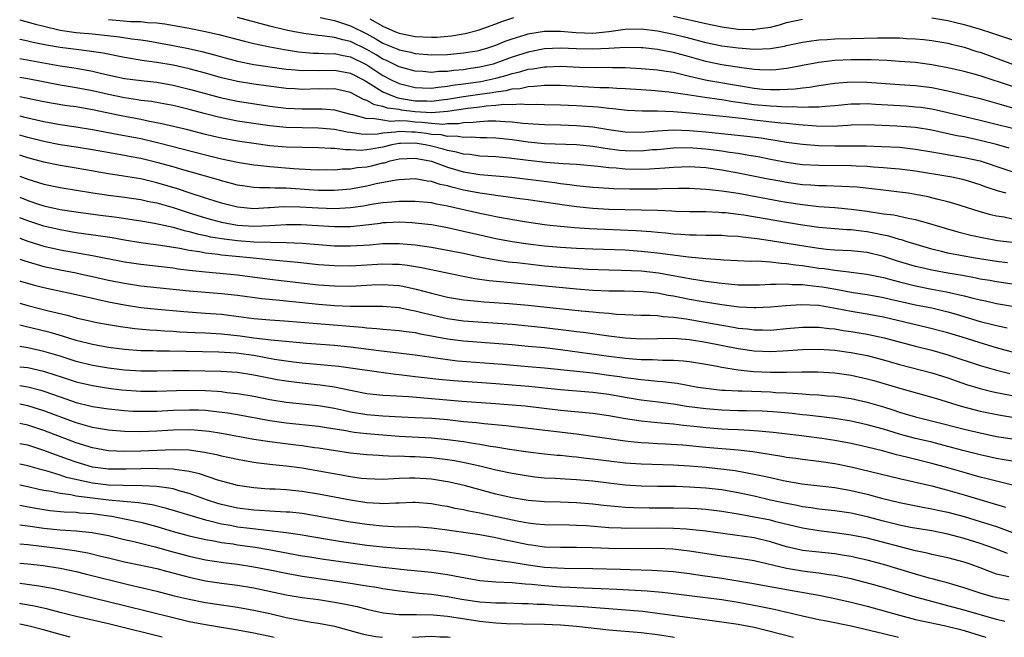
# Model space of a CAD drawing. Units: inches. Extents: x 2634000 to 2635446, y 1452000 to 1455000.
# Drawn here: x 2634000 to 2634122, y 1452000 to 1452076 of the extents above; entities that cross this region are included whole.
import ezdxf

# ---------------------------------------------------------------- set-up
doc = ezdxf.new("R2010")
doc.units = ezdxf.units.IN
doc.header["$MEASUREMENT"] = 0
doc.layers.add('LD26341452_2ft', color=217, linetype='Continuous')

msp = doc.modelspace()

# ---------------------------------------------------------------- linework, layer by layer
at = {"layer": 'LD26341452_2ft'}
for points, elevation in [([(2634000, 1452076.48), (2634001.96, 1452075.96), (2634003, 1452075.69), (2634005, 1452075.22), (2634007, 1452074.93), (2634009, 1452074.76), (2634012.36, 1452074.36), (2634013.88, 1452074.12), (2634015, 1452073.99), (2634015.88, 1452073.88), (2634017, 1452073.69), (2634019, 1452073.31), (2634020.92, 1452072.92), (2634022.55, 1452072.55), (2634024.13, 1452072.13), (2634025, 1452071.88), (2634027, 1452071.35), (2634029, 1452070.95), (2634033, 1452070.39), (2634033.66, 1452070.34), (2634035, 1452070.2), (2634035.77, 1452070.23), (2634037, 1452070.21), (2634039, 1452070.26), (2634041, 1452069.88), (2634042.67, 1452069), (2634043.44, 1452068.56), (2634045, 1452067.58), (2634046.38, 1452067), (2634046.83, 1452066.83), (2634048.52, 1452066.52), (2634049, 1452066.46), (2634050.44, 1452066.44), (2634051, 1452066.4), (2634052.61, 1452066.61), (2634053, 1452066.65), (2634054.97, 1452066.97), (2634057, 1452067.27), (2634058.52, 1452067.48), (2634059, 1452067.58), (2634060.28, 1452067.72), (2634061, 1452067.92), (2634062.01, 1452067.99), (2634063, 1452068.23), (2634063.75, 1452068.25), (2634065, 1452068.4), (2634067, 1452068.38), (2634071.88, 1452068.12), (2634073, 1452068.1), (2634073.97, 1452068.03), (2634075, 1452067.99), (2634077, 1452067.84), (2634078.24, 1452067.76), (2634080.42, 1452067.58), (2634082.75, 1452067.25), (2634084.89, 1452066.89), (2634086.64, 1452066.64), (2634087, 1452066.6), (2634088.37, 1452066.37), (2634089, 1452066.3), (2634090.11, 1452066.11), (2634091, 1452066), (2634093, 1452065.81), (2634093.8, 1452065.8), (2634095, 1452065.72), (2634095.75, 1452065.75), (2634097, 1452065.66), (2634097.72, 1452065.72), (2634099, 1452065.69), (2634099.8, 1452065.8), (2634101, 1452065.89), (2634103, 1452066.09), (2634104.08, 1452066.08), (2634105, 1452066.1), (2634106.02, 1452066.02), (2634109.81, 1452065.81), (2634111, 1452065.72), (2634111.65, 1452065.65), (2634113, 1452065.45), (2634115, 1452065), (2634119, 1452064.05), (2634124.64, 1452062.64)], 10748), ([(2634011, 1452076.51), (2634012.41, 1452076.41), (2634013.72, 1452076.28), (2634015, 1452076.27), (2634015.83, 1452076.17), (2634017, 1452076.1), (2634017.97, 1452075.97), (2634021, 1452075.43), (2634023.03, 1452075.03), (2634024.67, 1452074.67), (2634027.84, 1452073.84), (2634029, 1452073.55), (2634031, 1452073.12), (2634032.79, 1452072.79), (2634034.53, 1452072.53), (2634036.37, 1452072.37), (2634037, 1452072.36), (2634038.29, 1452072.29), (2634039, 1452072.3), (2634040.06, 1452072.06), (2634041, 1452071.91), (2634043, 1452070.92), (2634045, 1452069.59), (2634046.12, 1452069), (2634047, 1452068.59), (2634049, 1452068.09), (2634049.92, 1452068.07), (2634051, 1452068.03), (2634051.84, 1452068.16), (2634053, 1452068.26), (2634053.62, 1452068.38), (2634055, 1452068.54), (2634057.15, 1452068.85), (2634059, 1452069.27), (2634060.38, 1452069.62), (2634061, 1452069.83), (2634061.96, 1452070.04), (2634063, 1452070.36), (2634063.58, 1452070.42), (2634065, 1452070.68), (2634065.33, 1452070.67), (2634067, 1452070.73), (2634069.36, 1452070.64), (2634071.41, 1452070.59), (2634073, 1452070.61), (2634073.41, 1452070.59), (2634075, 1452070.59), (2634077, 1452070.47), (2634079, 1452070.29), (2634079.82, 1452070.18), (2634081, 1452069.98), (2634082.32, 1452069.68), (2634083, 1452069.5), (2634085.14, 1452069), (2634089.79, 1452068.21), (2634091, 1452068.02), (2634092.09, 1452067.91), (2634093, 1452067.84), (2634094.16, 1452067.84), (2634096.06, 1452067.94), (2634097, 1452068.08), (2634097.84, 1452068.16), (2634099, 1452068.36), (2634101, 1452068.64), (2634103, 1452068.79), (2634105, 1452068.76), (2634109, 1452068.47), (2634111, 1452068.35), (2634113, 1452068.11), (2634115, 1452067.69), (2634119, 1452066.73), (2634121, 1452066.18), (2634121.89, 1452065.9), (2634123, 1452065.6)], 10750), ([(2634123, 1452068.23), (2634119, 1452069.55), (2634118.24, 1452069.76), (2634117, 1452070.09), (2634115, 1452070.55), (2634113, 1452070.92), (2634111, 1452071.18), (2634109, 1452071.33), (2634107.43, 1452071.43), (2634105.51, 1452071.51), (2634103, 1452071.52), (2634101, 1452071.43), (2634099, 1452071.21), (2634097, 1452070.84), (2634095.48, 1452070.52), (2634095, 1452070.45), (2634093.7, 1452070.3), (2634093, 1452070.25), (2634091.71, 1452070.29), (2634091, 1452070.34), (2634089.48, 1452070.52), (2634087, 1452070.9), (2634085, 1452071.31), (2634083, 1452071.88), (2634081, 1452072.42), (2634080.5, 1452072.5), (2634079, 1452072.8), (2634077.19, 1452073), (2634077, 1452073.02), (2634075, 1452073.06), (2634073, 1452072.94), (2634071, 1452072.84), (2634069, 1452072.89), (2634067, 1452072.97), (2634065, 1452072.87), (2634063, 1452072.49), (2634061, 1452071.85), (2634059, 1452071.1), (2634058.66, 1452071), (2634057, 1452070.6), (2634055.6, 1452070.4), (2634055, 1452070.3), (2634053.79, 1452070.21), (2634053, 1452070.09), (2634051.93, 1452070.07), (2634051, 1452069.97), (2634049.93, 1452070.07), (2634049, 1452070.12), (2634047.48, 1452070.52), (2634047, 1452070.66), (2634045.44, 1452071.44), (2634045, 1452071.61), (2634044.15, 1452072.15), (2634043, 1452072.81), (2634041, 1452073.81), (2634040.02, 1452074.02), (2634039, 1452074.31), (2634037.49, 1452074.51), (2634037, 1452074.54), (2634035.2, 1452074.8), (2634035, 1452074.82), (2634034.06, 1452075), (2634033, 1452075.22), (2634031, 1452075.71), (2634027, 1452076.76)], 10752), ([(2634037.22, 1452076.78), (2634039, 1452076.39), (2634039.87, 1452076.13), (2634041, 1452075.76), (2634043, 1452074.73), (2634044.13, 1452074.13), (2634045, 1452073.59), (2634046.83, 1452072.83), (2634047, 1452072.75), (2634048.46, 1452072.46), (2634049, 1452072.32), (2634051, 1452072.16), (2634053, 1452072.2), (2634055, 1452072.38), (2634056.66, 1452072.66), (2634057, 1452072.72), (2634057.99, 1452073), (2634059, 1452073.34), (2634060.16, 1452073.84), (2634061, 1452074.14), (2634062.62, 1452074.62), (2634063, 1452074.75), (2634063.21, 1452074.79), (2634065, 1452075.06), (2634067, 1452075.09), (2634068.93, 1452074.93), (2634071, 1452074.84), (2634073, 1452075.02), (2634075, 1452075.31), (2634077, 1452075.35), (2634079, 1452075.1), (2634081, 1452074.71), (2634082.38, 1452074.38), (2634085, 1452073.69), (2634087, 1452073.28), (2634089, 1452073.01), (2634091, 1452072.86), (2634093, 1452072.93), (2634094.77, 1452073.23), (2634095, 1452073.29), (2634097, 1452073.73), (2634097.82, 1452073.82), (2634099, 1452074), (2634100.05, 1452074.05), (2634101, 1452074.12), (2634103, 1452074.19), (2634106.26, 1452074.26), (2634108.27, 1452074.27), (2634109, 1452074.25), (2634109.81, 1452074.19), (2634111, 1452074.14), (2634112.03, 1452074.03), (2634113, 1452073.91), (2634115, 1452073.58), (2634115.46, 1452073.46), (2634117, 1452073.11), (2634118.58, 1452072.58), (2634119, 1452072.46), (2634123, 1452071)], 10754), ([(2634043.39, 1452076.61), (2634045, 1452075.7), (2634046.55, 1452075), (2634047, 1452074.82), (2634049, 1452074.43), (2634051, 1452074.32), (2634051.67, 1452074.33), (2634053.51, 1452074.49), (2634055.2, 1452074.8), (2634056.79, 1452075.21), (2634059, 1452075.99), (2634059.72, 1452076.28), (2634061.24, 1452076.76)], 10756), ([(2634081, 1452076.95), (2634085, 1452076.03), (2634087, 1452075.62), (2634089, 1452075.33), (2634090.73, 1452075.27), (2634091, 1452075.28), (2634091.35, 1452075.35), (2634093, 1452075.59), (2634094.12, 1452075.88), (2634095, 1452076.14), (2634097, 1452076.55)], 10756), ([(2634113, 1452076.73), (2634115, 1452076.39), (2634115.8, 1452076.2), (2634117, 1452075.89), (2634119, 1452075.31), (2634119.25, 1452075.25), (2634120.04, 1452075), (2634123.75, 1452073.75)], 10756), ([(2634122.57, 1452060.57), (2634121.03, 1452061.03), (2634119, 1452061.55), (2634117, 1452061.97), (2634116.12, 1452062.12), (2634113, 1452062.8), (2634111, 1452063.14), (2634108.68, 1452063.32), (2634105, 1452063.46), (2634103, 1452063.43), (2634102.61, 1452063.39), (2634100.71, 1452063.29), (2634098.7, 1452063.3), (2634096.54, 1452063.46), (2634095, 1452063.64), (2634094.31, 1452063.69), (2634091, 1452064.06), (2634089.79, 1452064.21), (2634089, 1452064.29), (2634087.53, 1452064.47), (2634083, 1452064.94), (2634081, 1452065.1), (2634079, 1452065.15), (2634077.16, 1452065.16), (2634075.26, 1452065.26), (2634073.47, 1452065.47), (2634073, 1452065.51), (2634071.67, 1452065.67), (2634069, 1452065.85), (2634067, 1452065.93), (2634065, 1452065.96), (2634064, 1452066), (2634063, 1452065.97), (2634062.04, 1452066.04), (2634061, 1452065.96), (2634059.98, 1452065.98), (2634059, 1452065.86), (2634057.79, 1452065.79), (2634057, 1452065.68), (2634055.51, 1452065.51), (2634053, 1452065.14), (2634051.02, 1452064.98), (2634049, 1452065.09), (2634047.31, 1452065.31), (2634047, 1452065.37), (2634045.56, 1452065.56), (2634045, 1452065.76), (2634043.96, 1452065.95), (2634043, 1452066.48), (2634042.61, 1452066.6), (2634041, 1452067.47), (2634039, 1452067.94), (2634038.09, 1452067.91), (2634037, 1452067.92), (2634035, 1452067.86), (2634034.07, 1452067.93), (2634033, 1452067.98), (2634029, 1452068.52), (2634027, 1452068.84), (2634026.27, 1452069), (2634025, 1452069.3), (2634023, 1452069.87), (2634021, 1452070.41), (2634019, 1452070.85), (2634017, 1452071.21), (2634015.42, 1452071.42), (2634013, 1452071.81), (2634010.35, 1452072.35), (2634008.62, 1452072.62), (2634007, 1452072.79), (2634005, 1452073.05), (2634003.34, 1452073.34), (2634001.68, 1452073.68), (2634001, 1452073.85), (2634000.05, 1452074.05), (2634000, 1452074.07)], 10746), ([(2634000, 1452071.71), (2634005, 1452070.8), (2634007, 1452070.48), (2634009, 1452070.13), (2634010.16, 1452069.84), (2634013, 1452069.22), (2634015.04, 1452068.96), (2634017, 1452068.75), (2634019, 1452068.4), (2634021, 1452067.91), (2634023, 1452067.35), (2634024.85, 1452066.85), (2634027, 1452066.4), (2634031, 1452065.79), (2634033, 1452065.55), (2634035, 1452065.46), (2634035.47, 1452065.47), (2634037.46, 1452065.46), (2634039, 1452065.32), (2634040.19, 1452065), (2634041, 1452064.81), (2634041.24, 1452064.76), (2634043, 1452064.27), (2634043.69, 1452064.31), (2634045, 1452064.08), (2634045.95, 1452063.95), (2634047, 1452064.02), (2634048.03, 1452063.97), (2634049, 1452063.85), (2634049.81, 1452063.81), (2634051, 1452063.67), (2634052.42, 1452063.58), (2634053, 1452063.63), (2634054.35, 1452063.65), (2634055, 1452063.76), (2634056.19, 1452063.81), (2634057, 1452063.91), (2634057.98, 1452063.98), (2634059, 1452063.97), (2634060.13, 1452063.87), (2634061, 1452063.85), (2634062.33, 1452063.67), (2634063.6, 1452063.6), (2634065, 1452063.5), (2634067, 1452063.47), (2634069, 1452063.41), (2634071, 1452063.22), (2634073, 1452062.88), (2634075, 1452062.59), (2634077, 1452062.58), (2634079, 1452062.74), (2634081, 1452062.84), (2634083, 1452062.79), (2634085, 1452062.63), (2634090.08, 1452062.08), (2634091.85, 1452061.85), (2634093, 1452061.66), (2634093.59, 1452061.59), (2634095, 1452061.35), (2634097, 1452061.08), (2634099, 1452060.91), (2634101, 1452060.87), (2634103, 1452060.88), (2634104.86, 1452060.86), (2634106.8, 1452060.8), (2634109, 1452060.69), (2634111, 1452060.48), (2634113, 1452060.13), (2634113.95, 1452059.95), (2634117, 1452059.44), (2634119, 1452059), (2634125, 1452057.01)], 10744), ([(2634122.22, 1452055), (2634121.27, 1452055.27), (2634119.76, 1452055.76), (2634119, 1452056.05), (2634117, 1452056.67), (2634115.48, 1452057), (2634115, 1452057.09), (2634111, 1452057.75), (2634109, 1452058), (2634107.93, 1452058.07), (2634107, 1452058.16), (2634105.76, 1452058.24), (2634105, 1452058.3), (2634103.64, 1452058.36), (2634103, 1452058.4), (2634099, 1452058.42), (2634097, 1452058.53), (2634095, 1452058.8), (2634093, 1452059.18), (2634091.5, 1452059.5), (2634090.32, 1452059.68), (2634089, 1452059.92), (2634087.93, 1452060.07), (2634087, 1452060.22), (2634085, 1452060.48), (2634083.4, 1452060.6), (2634083, 1452060.63), (2634081, 1452060.58), (2634079, 1452060.4), (2634078.36, 1452060.36), (2634077, 1452060.22), (2634075, 1452060.24), (2634074.31, 1452060.31), (2634072.54, 1452060.54), (2634071, 1452060.81), (2634069, 1452061), (2634065, 1452061.14), (2634063, 1452061.31), (2634061, 1452061.6), (2634059, 1452061.81), (2634057.86, 1452061.86), (2634057, 1452061.86), (2634055.93, 1452061.93), (2634055, 1452061.89), (2634054.06, 1452062.06), (2634053, 1452062.04), (2634052.22, 1452062.22), (2634051, 1452062.3), (2634050.4, 1452062.4), (2634049, 1452062.58), (2634048.57, 1452062.57), (2634047, 1452062.66), (2634046.58, 1452062.58), (2634045, 1452062.43), (2634044.34, 1452062.34), (2634043, 1452062.28), (2634042.31, 1452062.31), (2634041, 1452062.51), (2634040.56, 1452062.56), (2634039, 1452062.88), (2634037, 1452063.06), (2634035, 1452063.1), (2634033, 1452063.16), (2634031, 1452063.36), (2634029.55, 1452063.55), (2634027, 1452063.95), (2634025, 1452064.34), (2634024.47, 1452064.47), (2634023, 1452064.84), (2634021, 1452065.37), (2634019, 1452065.86), (2634018.05, 1452066.05), (2634016.35, 1452066.35), (2634015, 1452066.51), (2634014.59, 1452066.59), (2634013, 1452066.81), (2634011, 1452067.22), (2634009, 1452067.7), (2634007, 1452068.08), (2634005, 1452068.41), (2634001, 1452069.18), (2634000, 1452069.35)], 10742), ([(2634123, 1452051.8), (2634121.98, 1452052.02), (2634121, 1452052.18), (2634120.33, 1452052.33), (2634119, 1452052.72), (2634115.73, 1452053.73), (2634115, 1452053.92), (2634113.79, 1452054.21), (2634113, 1452054.44), (2634112.55, 1452054.55), (2634111, 1452054.86), (2634110.06, 1452055), (2634109, 1452055.15), (2634107, 1452055.38), (2634105.56, 1452055.56), (2634103.74, 1452055.74), (2634101.85, 1452055.85), (2634099.91, 1452055.91), (2634099, 1452055.91), (2634098, 1452056), (2634097, 1452056.06), (2634095, 1452056.34), (2634094.44, 1452056.44), (2634092.75, 1452056.75), (2634089, 1452057.5), (2634087, 1452057.86), (2634085, 1452058.14), (2634083, 1452058.26), (2634081, 1452058.2), (2634079.91, 1452058.09), (2634078.02, 1452057.98), (2634077, 1452057.95), (2634075, 1452058), (2634073.89, 1452058.11), (2634073, 1452058.16), (2634071.67, 1452058.33), (2634069, 1452058.55), (2634067.35, 1452058.65), (2634065.17, 1452058.83), (2634063, 1452059.06), (2634060.65, 1452059.35), (2634059, 1452059.5), (2634057, 1452059.61), (2634055.79, 1452059.79), (2634055, 1452059.84), (2634054.1, 1452060.1), (2634053, 1452060.28), (2634052.45, 1452060.45), (2634051, 1452060.83), (2634050.23, 1452061), (2634049, 1452061.2), (2634047.16, 1452061.16), (2634047, 1452061.17), (2634046.12, 1452061), (2634045, 1452060.72), (2634043.53, 1452060.47), (2634043, 1452060.36), (2634042.31, 1452060.31), (2634041, 1452060.37), (2634040.36, 1452060.36), (2634039, 1452060.53), (2634038.53, 1452060.53), (2634037, 1452060.64), (2634033, 1452060.73), (2634031, 1452060.89), (2634029, 1452061.15), (2634027, 1452061.46), (2634025, 1452061.84), (2634024.05, 1452062.05), (2634023, 1452062.3), (2634020.85, 1452062.85), (2634017.62, 1452063.62), (2634016.1, 1452063.9), (2634015, 1452064.14), (2634012.59, 1452064.59), (2634009, 1452065.34), (2634007, 1452065.69), (2634005.85, 1452065.85), (2634004.13, 1452066.13), (2634003, 1452066.34), (2634000.8, 1452066.8), (2634000, 1452066.96)], 10740), ([(2634000, 1452064.59), (2634000.48, 1452064.48), (2634001, 1452064.33), (2634002.1, 1452064.1), (2634003, 1452063.88), (2634005, 1452063.53), (2634007, 1452063.24), (2634009, 1452062.91), (2634012.29, 1452062.29), (2634013, 1452062.17), (2634015, 1452061.77), (2634017.24, 1452061.24), (2634023, 1452059.75), (2634025, 1452059.28), (2634027, 1452058.86), (2634029, 1452058.53), (2634029.51, 1452058.49), (2634031, 1452058.31), (2634033.93, 1452058.07), (2634036.06, 1452057.94), (2634037, 1452057.91), (2634038.07, 1452057.93), (2634039, 1452057.92), (2634039.98, 1452058.02), (2634041, 1452058.03), (2634041.82, 1452058.18), (2634043, 1452058.29), (2634043.59, 1452058.41), (2634045, 1452058.75), (2634045.21, 1452058.79), (2634045.89, 1452059), (2634047, 1452059.26), (2634049, 1452059.36), (2634051, 1452058.96), (2634053, 1452058.25), (2634055, 1452057.67), (2634057, 1452057.33), (2634060.99, 1452056.99), (2634066.32, 1452056.32), (2634067, 1452056.23), (2634068.1, 1452056.1), (2634069, 1452055.97), (2634071, 1452055.77), (2634071.71, 1452055.71), (2634073.61, 1452055.61), (2634075.56, 1452055.56), (2634077, 1452055.55), (2634079, 1452055.57), (2634079.61, 1452055.61), (2634081.63, 1452055.63), (2634083, 1452055.62), (2634085, 1452055.52), (2634085.46, 1452055.46), (2634087, 1452055.31), (2634089, 1452055), (2634094.06, 1452054.06), (2634095, 1452053.89), (2634097, 1452053.59), (2634099, 1452053.36), (2634101, 1452053.22), (2634103, 1452053.05), (2634105, 1452052.78), (2634107, 1452052.47), (2634108.31, 1452052.31), (2634110.08, 1452051.92), (2634111, 1452051.76), (2634113.14, 1452051.14), (2634114.66, 1452050.66), (2634116.21, 1452050.21), (2634117.82, 1452049.82), (2634119.46, 1452049.46), (2634121.15, 1452049.15), (2634123, 1452048.95)], 10738), ([(2634122.4, 1452046.4), (2634121, 1452046.54), (2634118.15, 1452047), (2634115, 1452047.59), (2634114.2, 1452047.8), (2634113, 1452048.08), (2634109.97, 1452049), (2634109.24, 1452049.24), (2634109, 1452049.29), (2634107.68, 1452049.68), (2634107, 1452049.81), (2634106.03, 1452050.03), (2634105, 1452050.21), (2634104.29, 1452050.29), (2634103, 1452050.46), (2634102.48, 1452050.48), (2634101, 1452050.58), (2634099, 1452050.75), (2634096.97, 1452051.03), (2634095, 1452051.36), (2634089.72, 1452052.28), (2634089, 1452052.39), (2634087.44, 1452052.56), (2634087, 1452052.59), (2634086.6, 1452052.6), (2634085, 1452052.68), (2634083, 1452052.7), (2634081.24, 1452052.76), (2634080.79, 1452052.79), (2634079, 1452052.87), (2634077, 1452052.92), (2634073, 1452052.98), (2634071, 1452053.1), (2634069, 1452053.31), (2634067.51, 1452053.51), (2634063, 1452054.17), (2634061.64, 1452054.36), (2634060.53, 1452054.53), (2634059, 1452054.72), (2634058.76, 1452054.76), (2634057, 1452055), (2634055, 1452055.39), (2634053.7, 1452055.7), (2634053, 1452055.91), (2634052.1, 1452056.1), (2634051, 1452056.46), (2634050.51, 1452056.51), (2634049, 1452056.77), (2634047, 1452056.68), (2634046.63, 1452056.64), (2634044.15, 1452056.15), (2634043, 1452055.89), (2634041, 1452055.52), (2634039, 1452055.33), (2634037, 1452055.34), (2634033, 1452055.62), (2634031.63, 1452055.63), (2634031, 1452055.68), (2634029.67, 1452055.67), (2634029, 1452055.73), (2634027.88, 1452055.88), (2634027, 1452056.02), (2634026.23, 1452056.23), (2634025, 1452056.54), (2634024.65, 1452056.65), (2634020.07, 1452057.93), (2634019, 1452058.26), (2634017, 1452058.83), (2634015, 1452059.31), (2634013.57, 1452059.57), (2634013, 1452059.68), (2634009, 1452060.38), (2634007, 1452060.71), (2634005, 1452061.02), (2634003, 1452061.4), (2634001, 1452061.92), (2634000.16, 1452062.16), (2634000, 1452062.2)], 10736), ([(2634123, 1452043.74), (2634121, 1452044.02), (2634120.18, 1452044.18), (2634119, 1452044.38), (2634118.49, 1452044.49), (2634116.8, 1452044.8), (2634115, 1452045.09), (2634113, 1452045.46), (2634111.75, 1452045.75), (2634111, 1452045.95), (2634108.65, 1452046.65), (2634107, 1452047.17), (2634105, 1452047.66), (2634103, 1452047.88), (2634101, 1452047.97), (2634099.95, 1452048.05), (2634099, 1452048.15), (2634097.65, 1452048.35), (2634093, 1452049.12), (2634091.35, 1452049.35), (2634091, 1452049.41), (2634089.55, 1452049.55), (2634089, 1452049.64), (2634087.7, 1452049.7), (2634087, 1452049.75), (2634085, 1452049.78), (2634083.81, 1452049.81), (2634083, 1452049.81), (2634081.91, 1452049.91), (2634081, 1452049.95), (2634080.06, 1452050.06), (2634079, 1452050.16), (2634078.24, 1452050.24), (2634076.36, 1452050.36), (2634072.5, 1452050.5), (2634070.6, 1452050.6), (2634068.72, 1452050.72), (2634067, 1452050.87), (2634065.73, 1452051), (2634065, 1452051.08), (2634062.54, 1452051.45), (2634060.13, 1452051.87), (2634059, 1452052.08), (2634058.25, 1452052.25), (2634057, 1452052.49), (2634053, 1452053.42), (2634051.66, 1452053.66), (2634051, 1452053.81), (2634049, 1452054), (2634048.02, 1452053.98), (2634047, 1452053.99), (2634046.11, 1452053.89), (2634045, 1452053.81), (2634043.6, 1452053.6), (2634042.58, 1452053.42), (2634041, 1452053.19), (2634039, 1452053.08), (2634037, 1452053.15), (2634034.72, 1452053.28), (2634032.68, 1452053.32), (2634031, 1452053.21), (2634030.79, 1452053.21), (2634029, 1452053.07), (2634027, 1452053.26), (2634025, 1452053.78), (2634024.08, 1452054.08), (2634023, 1452054.39), (2634021.1, 1452055), (2634019.55, 1452055.55), (2634017, 1452056.31), (2634015, 1452056.78), (2634012.87, 1452057.13), (2634011, 1452057.42), (2634007, 1452058.13), (2634005, 1452058.44), (2634003, 1452058.84), (2634001, 1452059.4), (2634000, 1452059.72)], 10734), ([(2634000, 1452057.11), (2634001, 1452056.75), (2634002.35, 1452056.35), (2634003, 1452056.13), (2634005, 1452055.72), (2634009.07, 1452055.06), (2634011, 1452054.78), (2634013, 1452054.52), (2634015, 1452054.22), (2634015.99, 1452053.99), (2634017, 1452053.8), (2634019, 1452053.25), (2634021, 1452052.59), (2634023, 1452051.97), (2634023.75, 1452051.75), (2634025, 1452051.44), (2634027, 1452051.05), (2634029, 1452050.92), (2634031, 1452051.02), (2634033, 1452051.15), (2634034.87, 1452051.13), (2634039, 1452050.88), (2634041, 1452050.9), (2634042.9, 1452051.1), (2634044.69, 1452051.31), (2634045, 1452051.36), (2634045.39, 1452051.39), (2634047, 1452051.45), (2634048.64, 1452051.36), (2634049, 1452051.35), (2634051, 1452051.13), (2634053, 1452050.77), (2634054.44, 1452050.44), (2634055, 1452050.32), (2634057, 1452049.85), (2634059, 1452049.41), (2634061, 1452049.04), (2634063, 1452048.74), (2634065, 1452048.49), (2634067, 1452048.32), (2634069, 1452048.2), (2634071, 1452048.12), (2634075, 1452047.98), (2634077, 1452047.84), (2634079, 1452047.63), (2634080.59, 1452047.41), (2634082.88, 1452047.12), (2634085, 1452046.93), (2634086.81, 1452046.81), (2634087.23, 1452046.76), (2634090.61, 1452046.61), (2634091.38, 1452046.62), (2634093, 1452046.5), (2634094.33, 1452046.33), (2634095, 1452046.31), (2634096.13, 1452046.13), (2634097, 1452046.05), (2634099, 1452045.74), (2634099.68, 1452045.68), (2634101, 1452045.47), (2634102.74, 1452045.26), (2634103, 1452045.24), (2634104.97, 1452044.97), (2634107, 1452044.56), (2634108.22, 1452044.22), (2634109, 1452044.03), (2634109.81, 1452043.81), (2634111, 1452043.53), (2634113, 1452043.13), (2634114.81, 1452042.81), (2634117, 1452042.31), (2634117.96, 1452042.04), (2634119, 1452041.79), (2634119.66, 1452041.66), (2634121, 1452041.35), (2634124.73, 1452040.73)], 10732), ([(2634000, 1452054.5), (2634001, 1452054.11), (2634002.33, 1452053.67), (2634003, 1452053.46), (2634005, 1452053.01), (2634007, 1452052.68), (2634009.69, 1452052.31), (2634012.02, 1452052.02), (2634015, 1452051.58), (2634016.7, 1452051.3), (2634019, 1452050.81), (2634020.39, 1452050.39), (2634021, 1452050.27), (2634021.98, 1452049.98), (2634023, 1452049.77), (2634023.62, 1452049.62), (2634025.34, 1452049.34), (2634027, 1452049.14), (2634029.02, 1452048.98), (2634031.06, 1452048.94), (2634033, 1452048.92), (2634035, 1452048.83), (2634037, 1452048.65), (2634039, 1452048.5), (2634041, 1452048.48), (2634043.37, 1452048.63), (2634045, 1452048.77), (2634047, 1452048.79), (2634049, 1452048.61), (2634051, 1452048.32), (2634053, 1452047.97), (2634055, 1452047.57), (2634057, 1452047.14), (2634058.79, 1452046.79), (2634060.52, 1452046.52), (2634061.59, 1452046.41), (2634063, 1452046.24), (2634065, 1452046.03), (2634067, 1452045.85), (2634070.4, 1452045.6), (2634073, 1452045.51), (2634074.5, 1452045.49), (2634077, 1452045.39), (2634079.15, 1452045.15), (2634082.54, 1452044.54), (2634083, 1452044.43), (2634084.25, 1452044.25), (2634085, 1452044.12), (2634086, 1452044), (2634087, 1452043.85), (2634087.8, 1452043.8), (2634089, 1452043.67), (2634091, 1452043.65), (2634091.67, 1452043.67), (2634093, 1452043.75), (2634093.73, 1452043.73), (2634095, 1452043.8), (2634095.72, 1452043.72), (2634097, 1452043.7), (2634097.61, 1452043.61), (2634099, 1452043.47), (2634099.41, 1452043.41), (2634101.12, 1452043.12), (2634103.28, 1452042.72), (2634105, 1452042.45), (2634107, 1452042.08), (2634107.87, 1452041.87), (2634111, 1452041.18), (2634113, 1452040.79), (2634115, 1452040.32), (2634116.03, 1452040.03), (2634119, 1452039.12), (2634120.7, 1452038.7), (2634121, 1452038.61), (2634122.33, 1452038.33)], 10730), ([(2634123, 1452035.32), (2634121, 1452035.85), (2634119, 1452036.46), (2634117.32, 1452037), (2634115, 1452037.71), (2634112.39, 1452038.39), (2634107, 1452039.64), (2634105, 1452040.02), (2634103, 1452040.37), (2634101.3, 1452040.7), (2634099, 1452041.08), (2634096.82, 1452041.18), (2634094.93, 1452041.07), (2634093, 1452040.88), (2634091.21, 1452040.79), (2634091, 1452040.79), (2634089.1, 1452040.9), (2634087, 1452041.18), (2634084.41, 1452041.59), (2634083, 1452041.83), (2634081, 1452042.24), (2634080.34, 1452042.34), (2634079, 1452042.61), (2634077.2, 1452042.8), (2634074.87, 1452042.87), (2634073, 1452042.88), (2634071, 1452042.97), (2634069, 1452043.12), (2634063, 1452043.7), (2634059.97, 1452043.97), (2634058.15, 1452044.15), (2634056.4, 1452044.4), (2634054.72, 1452044.72), (2634049.77, 1452045.77), (2634048.05, 1452046.05), (2634047, 1452046.16), (2634046.19, 1452046.19), (2634045, 1452046.21), (2634041, 1452045.99), (2634039, 1452046), (2634037, 1452046.15), (2634034.44, 1452046.44), (2634031.29, 1452046.71), (2634028.56, 1452047), (2634025, 1452047.34), (2634024.6, 1452047.4), (2634023, 1452047.58), (2634022.26, 1452047.74), (2634021, 1452047.93), (2634019.84, 1452048.16), (2634017.46, 1452048.54), (2634015, 1452048.88), (2634013, 1452049.19), (2634011.46, 1452049.46), (2634009.73, 1452049.73), (2634007, 1452050.12), (2634005, 1452050.46), (2634003, 1452050.92), (2634001, 1452051.57), (2634000, 1452051.96)], 10728), ([(2634000, 1452049.44), (2634001, 1452049.07), (2634003, 1452048.43), (2634005, 1452047.98), (2634009, 1452047.3), (2634013, 1452046.51), (2634015, 1452046.22), (2634019, 1452045.75), (2634019.65, 1452045.65), (2634021, 1452045.49), (2634021.42, 1452045.42), (2634023, 1452045.26), (2634027, 1452044.91), (2634031, 1452044.37), (2634037, 1452043.66), (2634039, 1452043.52), (2634041, 1452043.51), (2634043.64, 1452043.64), (2634045, 1452043.68), (2634045.66, 1452043.66), (2634047, 1452043.56), (2634047.48, 1452043.48), (2634049.14, 1452043.14), (2634051, 1452042.63), (2634053, 1452042.14), (2634055, 1452041.8), (2634056.31, 1452041.69), (2634057.55, 1452041.55), (2634060.66, 1452041.34), (2634063, 1452041.14), (2634069.57, 1452040.43), (2634071, 1452040.31), (2634071.78, 1452040.22), (2634073, 1452040.14), (2634073.96, 1452040.04), (2634075.96, 1452039.96), (2634077, 1452039.9), (2634078.1, 1452039.9), (2634079, 1452039.84), (2634079.72, 1452039.72), (2634081, 1452039.66), (2634082.56, 1452039.44), (2634087, 1452038.66), (2634088.42, 1452038.42), (2634089, 1452038.31), (2634090.19, 1452038.19), (2634091, 1452038.08), (2634092.09, 1452038.09), (2634093, 1452038.06), (2634095, 1452038.23), (2634097, 1452038.41), (2634098.41, 1452038.41), (2634099, 1452038.43), (2634100.27, 1452038.27), (2634101, 1452038.21), (2634102.02, 1452038.02), (2634103, 1452037.88), (2634105, 1452037.54), (2634107.1, 1452037.1), (2634111, 1452036.05), (2634113, 1452035.55), (2634115, 1452035), (2634119, 1452033.67), (2634121, 1452033.08), (2634122.68, 1452032.68)], 10726), ([(2634000, 1452046.84), (2634000.62, 1452046.62), (2634003, 1452045.92), (2634005, 1452045.5), (2634007, 1452045.14), (2634007.66, 1452045), (2634009, 1452044.71), (2634011, 1452044.25), (2634013, 1452043.85), (2634015, 1452043.55), (2634021, 1452042.92), (2634023, 1452042.75), (2634025, 1452042.6), (2634027, 1452042.39), (2634029.98, 1452041.98), (2634032.23, 1452041.77), (2634037, 1452041.25), (2634039, 1452041.1), (2634040.97, 1452041.03), (2634045, 1452041.01), (2634047, 1452040.85), (2634048.53, 1452040.53), (2634049, 1452040.45), (2634050.14, 1452040.14), (2634053, 1452039.48), (2634055, 1452039.2), (2634061, 1452038.78), (2634063, 1452038.6), (2634065, 1452038.39), (2634068.02, 1452038.02), (2634069, 1452037.88), (2634069.8, 1452037.8), (2634071, 1452037.61), (2634071.56, 1452037.56), (2634073, 1452037.34), (2634075, 1452037.08), (2634077, 1452036.96), (2634079, 1452037.02), (2634081, 1452037.06), (2634083, 1452036.89), (2634085, 1452036.55), (2634089, 1452035.76), (2634091, 1452035.47), (2634093, 1452035.39), (2634094.53, 1452035.47), (2634096.41, 1452035.59), (2634097, 1452035.65), (2634099, 1452035.69), (2634101, 1452035.55), (2634102.69, 1452035.31), (2634103, 1452035.27), (2634105, 1452034.89), (2634107, 1452034.38), (2634109, 1452033.8), (2634113, 1452032.74), (2634115, 1452032.12), (2634117.31, 1452031.31), (2634119, 1452030.81), (2634120.46, 1452030.46), (2634121, 1452030.34), (2634124.29, 1452029.71)], 10724), ([(2634000, 1452044.14), (2634000.11, 1452044.11), (2634001.66, 1452043.66), (2634003, 1452043.32), (2634007, 1452042.45), (2634009, 1452042), (2634011, 1452041.56), (2634013, 1452041.17), (2634015, 1452040.87), (2634016.68, 1452040.68), (2634020.34, 1452040.34), (2634023, 1452040.16), (2634025, 1452040.01), (2634025.91, 1452039.91), (2634029, 1452039.49), (2634031, 1452039.31), (2634032.8, 1452039.2), (2634036.85, 1452038.85), (2634042.42, 1452038.42), (2634043, 1452038.35), (2634044.26, 1452038.26), (2634045, 1452038.17), (2634047, 1452038.01), (2634047.87, 1452037.87), (2634049, 1452037.75), (2634049.6, 1452037.6), (2634051, 1452037.36), (2634053, 1452036.97), (2634055, 1452036.71), (2634061, 1452036.25), (2634063, 1452036.08), (2634065, 1452035.88), (2634067, 1452035.64), (2634073, 1452034.81), (2634075, 1452034.57), (2634076.47, 1452034.47), (2634077, 1452034.41), (2634078.41, 1452034.41), (2634079.67, 1452034.33), (2634081, 1452034.34), (2634082.25, 1452034.25), (2634083, 1452034.17), (2634085, 1452033.83), (2634086.42, 1452033.58), (2634087, 1452033.45), (2634089, 1452033.14), (2634090.93, 1452032.93), (2634093, 1452032.85), (2634095, 1452032.86), (2634096.9, 1452032.9), (2634098.88, 1452032.88), (2634101, 1452032.74), (2634103, 1452032.46), (2634105, 1452032.03), (2634105.81, 1452031.81), (2634109.18, 1452030.82), (2634113, 1452029.75), (2634113.57, 1452029.57), (2634116.63, 1452028.63), (2634118.22, 1452028.22), (2634119, 1452028.03), (2634121.52, 1452027.52), (2634125, 1452026.94)], 10722), ([(2634000, 1452041.4), (2634001, 1452041.1), (2634003.55, 1452040.45), (2634005.9, 1452039.9), (2634007, 1452039.58), (2634009, 1452039.1), (2634009.54, 1452039), (2634011, 1452038.73), (2634012.48, 1452038.48), (2634014.25, 1452038.25), (2634016.07, 1452038.07), (2634017, 1452038.03), (2634017.95, 1452037.95), (2634019, 1452037.91), (2634019.85, 1452037.85), (2634021.76, 1452037.76), (2634023, 1452037.72), (2634025, 1452037.59), (2634027.33, 1452037.33), (2634029, 1452037.1), (2634031.16, 1452036.84), (2634033.38, 1452036.62), (2634035.58, 1452036.42), (2634039, 1452036.17), (2634041, 1452035.99), (2634044.49, 1452035.51), (2634049, 1452034.98), (2634053, 1452034.39), (2634054.25, 1452034.25), (2634059.83, 1452033.83), (2634063, 1452033.56), (2634065, 1452033.37), (2634071, 1452032.75), (2634073, 1452032.48), (2634074.3, 1452032.3), (2634075, 1452032.17), (2634076.06, 1452032.06), (2634077, 1452031.92), (2634077.87, 1452031.87), (2634079, 1452031.73), (2634079.69, 1452031.69), (2634081.46, 1452031.46), (2634084, 1452031), (2634085, 1452030.84), (2634086.65, 1452030.65), (2634087, 1452030.62), (2634087.39, 1452030.61), (2634089, 1452030.52), (2634089.49, 1452030.51), (2634093, 1452030.39), (2634093.66, 1452030.34), (2634095, 1452030.29), (2634095.78, 1452030.22), (2634097, 1452030.17), (2634097.91, 1452030.09), (2634099, 1452030.04), (2634100.07, 1452029.93), (2634101, 1452029.87), (2634103, 1452029.57), (2634105, 1452029.12), (2634107, 1452028.54), (2634108.18, 1452028.18), (2634109, 1452027.9), (2634109.7, 1452027.7), (2634111, 1452027.31), (2634112.16, 1452027), (2634114.44, 1452026.44), (2634117, 1452025.79), (2634119, 1452025.31), (2634121, 1452024.89), (2634123, 1452024.57)], 10720), ([(2634123, 1452021.8), (2634121.99, 1452021.99), (2634121, 1452022.15), (2634119, 1452022.6), (2634116.85, 1452023.15), (2634115, 1452023.65), (2634113, 1452024.16), (2634111, 1452024.63), (2634109.58, 1452025), (2634109, 1452025.16), (2634107, 1452025.77), (2634105, 1452026.33), (2634103, 1452026.76), (2634101, 1452027.09), (2634099.32, 1452027.32), (2634097.52, 1452027.52), (2634097, 1452027.57), (2634095.71, 1452027.71), (2634093.88, 1452027.88), (2634092, 1452028), (2634090.06, 1452028.06), (2634089, 1452028.07), (2634087, 1452028.13), (2634085, 1452028.28), (2634082.6, 1452028.6), (2634081, 1452028.86), (2634079.12, 1452029.12), (2634077, 1452029.39), (2634075, 1452029.71), (2634073, 1452030.07), (2634071, 1452030.34), (2634067, 1452030.67), (2634063.06, 1452031.06), (2634061, 1452031.24), (2634059, 1452031.41), (2634053.76, 1452031.76), (2634051.92, 1452031.92), (2634050.12, 1452032.12), (2634049, 1452032.27), (2634048.34, 1452032.34), (2634047, 1452032.51), (2634046.55, 1452032.55), (2634044.78, 1452032.78), (2634041, 1452033.35), (2634039.55, 1452033.55), (2634035, 1452033.95), (2634033.92, 1452034.08), (2634033, 1452034.2), (2634031.57, 1452034.43), (2634029, 1452034.89), (2634026.82, 1452035.18), (2634024.68, 1452035.32), (2634018.54, 1452035.46), (2634017, 1452035.45), (2634016.52, 1452035.47), (2634015, 1452035.49), (2634013, 1452035.65), (2634011, 1452035.91), (2634009, 1452036.26), (2634007, 1452036.77), (2634005.32, 1452037.32), (2634003.76, 1452037.76), (2634000.52, 1452038.52), (2634000, 1452038.68)], 10718), ([(2634123, 1452018.84), (2634121, 1452019.33), (2634119.68, 1452019.68), (2634119, 1452019.84), (2634117, 1452020.41), (2634115, 1452021), (2634113, 1452021.54), (2634110.21, 1452022.21), (2634109, 1452022.53), (2634108.62, 1452022.62), (2634106.91, 1452023.08), (2634105, 1452023.56), (2634103, 1452024.02), (2634101, 1452024.39), (2634099.36, 1452024.64), (2634096.55, 1452025), (2634093.36, 1452025.36), (2634091.55, 1452025.55), (2634090.4, 1452025.6), (2634089, 1452025.7), (2634087.76, 1452025.76), (2634087, 1452025.78), (2634085, 1452025.93), (2634083.94, 1452026.06), (2634082.23, 1452026.23), (2634081, 1452026.38), (2634079.46, 1452026.54), (2634078.59, 1452026.59), (2634077, 1452026.77), (2634075.07, 1452027.07), (2634073, 1452027.44), (2634071, 1452027.72), (2634067, 1452028.11), (2634062.61, 1452028.61), (2634061, 1452028.76), (2634058.93, 1452028.93), (2634054.79, 1452029.21), (2634048.23, 1452029.77), (2634045.89, 1452029.89), (2634045, 1452029.96), (2634043, 1452030.17), (2634041, 1452030.55), (2634039, 1452030.98), (2634037.24, 1452031.24), (2634035, 1452031.46), (2634033, 1452031.71), (2634031.9, 1452031.9), (2634029, 1452032.48), (2634027, 1452032.78), (2634024.91, 1452032.91), (2634021, 1452032.99), (2634019, 1452033), (2634017, 1452032.95), (2634015, 1452032.95), (2634013, 1452033.09), (2634011, 1452033.34), (2634009, 1452033.68), (2634007, 1452034.17), (2634005, 1452034.83), (2634003, 1452035.42), (2634001, 1452035.85), (2634000, 1452036)], 10716), ([(2634000, 1452033.52), (2634001, 1452033.4), (2634002.96, 1452032.96), (2634004.47, 1452032.47), (2634005, 1452032.29), (2634007, 1452031.64), (2634009, 1452031.17), (2634011, 1452030.86), (2634012.67, 1452030.67), (2634015, 1452030.5), (2634017, 1452030.5), (2634019.42, 1452030.58), (2634021, 1452030.6), (2634023, 1452030.55), (2634024.48, 1452030.48), (2634025, 1452030.43), (2634025.66, 1452030.34), (2634027, 1452030.2), (2634029, 1452029.86), (2634031, 1452029.47), (2634033, 1452029.14), (2634037, 1452028.73), (2634039, 1452028.38), (2634040.12, 1452028.12), (2634041, 1452027.93), (2634043, 1452027.6), (2634045, 1452027.42), (2634047.3, 1452027.3), (2634049, 1452027.24), (2634051, 1452027.14), (2634053, 1452026.96), (2634055, 1452026.74), (2634056.59, 1452026.59), (2634057.53, 1452026.47), (2634060.23, 1452026.23), (2634063, 1452025.92), (2634069, 1452025.19), (2634071, 1452024.92), (2634075, 1452024.33), (2634075.73, 1452024.27), (2634077, 1452024.12), (2634077.91, 1452024.09), (2634079, 1452024.01), (2634080.03, 1452023.97), (2634082.17, 1452023.83), (2634085, 1452023.55), (2634089, 1452023.21), (2634090.85, 1452023), (2634094.44, 1452022.44), (2634095, 1452022.33), (2634096.17, 1452022.17), (2634097, 1452022.05), (2634099, 1452021.81), (2634101, 1452021.53), (2634103, 1452021.12), (2634109, 1452019.68), (2634113, 1452018.75), (2634114.38, 1452018.38), (2634115, 1452018.24), (2634117, 1452017.66), (2634122.13, 1452016.13)], 10714), ([(2634000, 1452031.19), (2634001.02, 1452031.02), (2634002.61, 1452030.61), (2634003, 1452030.49), (2634005, 1452029.78), (2634007, 1452029.1), (2634008.68, 1452028.68), (2634009, 1452028.59), (2634011, 1452028.28), (2634013, 1452028.09), (2634014.03, 1452028.03), (2634015, 1452027.99), (2634016, 1452028), (2634017, 1452028.02), (2634019, 1452028.13), (2634021, 1452028.19), (2634022.16, 1452028.16), (2634023, 1452028.12), (2634024.02, 1452028.02), (2634025.79, 1452027.79), (2634027, 1452027.58), (2634031, 1452026.84), (2634033, 1452026.55), (2634037, 1452026.14), (2634038, 1452026), (2634040.39, 1452025.61), (2634041, 1452025.48), (2634041.42, 1452025.42), (2634043, 1452025.23), (2634045, 1452025.07), (2634047, 1452024.92), (2634051, 1452024.71), (2634053, 1452024.52), (2634055, 1452024.24), (2634055.92, 1452024.08), (2634057, 1452023.93), (2634058.31, 1452023.69), (2634059, 1452023.6), (2634060.69, 1452023.31), (2634063, 1452022.98), (2634065, 1452022.73), (2634066.58, 1452022.58), (2634067, 1452022.55), (2634068.4, 1452022.4), (2634069, 1452022.36), (2634070.2, 1452022.2), (2634071, 1452022.11), (2634073, 1452021.84), (2634075, 1452021.62), (2634077, 1452021.48), (2634081, 1452021.37), (2634083, 1452021.25), (2634085.07, 1452021.07), (2634086.88, 1452020.88), (2634088.65, 1452020.65), (2634091, 1452020.22), (2634092.02, 1452020.02), (2634093, 1452019.78), (2634094.58, 1452019.42), (2634096.92, 1452019), (2634101, 1452018.54), (2634103, 1452018.19), (2634105, 1452017.71), (2634106.77, 1452017.23), (2634109, 1452016.68), (2634112.08, 1452016.08), (2634113, 1452015.93), (2634113.75, 1452015.75), (2634115, 1452015.5), (2634117, 1452014.96), (2634119, 1452014.35), (2634121, 1452013.71), (2634123, 1452013)], 10712), ([(2634122.38, 1452010.38), (2634120.77, 1452011), (2634119, 1452011.62), (2634117, 1452012.25), (2634116.39, 1452012.39), (2634115, 1452012.77), (2634113, 1452013.17), (2634110.38, 1452013.62), (2634109, 1452013.9), (2634107, 1452014.4), (2634105, 1452014.94), (2634103, 1452015.38), (2634101, 1452015.66), (2634099, 1452015.88), (2634098.04, 1452016.04), (2634097, 1452016.18), (2634096.33, 1452016.33), (2634095, 1452016.57), (2634093.01, 1452017), (2634091, 1452017.47), (2634089, 1452017.9), (2634087, 1452018.25), (2634085, 1452018.48), (2634083, 1452018.61), (2634081.34, 1452018.66), (2634079, 1452018.68), (2634077, 1452018.73), (2634075, 1452018.86), (2634073, 1452019.08), (2634071, 1452019.33), (2634069, 1452019.52), (2634067.57, 1452019.57), (2634066.35, 1452019.65), (2634065, 1452019.71), (2634063.84, 1452019.84), (2634063, 1452019.94), (2634061, 1452020.28), (2634059, 1452020.7), (2634057.16, 1452021.16), (2634055.53, 1452021.53), (2634053.85, 1452021.85), (2634053, 1452021.98), (2634051, 1452022.22), (2634049, 1452022.35), (2634048.35, 1452022.35), (2634047, 1452022.42), (2634046.41, 1452022.41), (2634045, 1452022.49), (2634044.5, 1452022.5), (2634043, 1452022.59), (2634041, 1452022.81), (2634037, 1452023.42), (2634036.52, 1452023.48), (2634035, 1452023.7), (2634034.22, 1452023.78), (2634031, 1452024.2), (2634029, 1452024.51), (2634025, 1452025.25), (2634023.49, 1452025.49), (2634023, 1452025.55), (2634021.66, 1452025.66), (2634021, 1452025.69), (2634019, 1452025.66), (2634017, 1452025.54), (2634015, 1452025.47), (2634013, 1452025.5), (2634011, 1452025.66), (2634009, 1452025.99), (2634007, 1452026.57), (2634003, 1452028.05), (2634001, 1452028.67), (2634000, 1452028.89)], 10710), ([(2634122.53, 1452007.47), (2634121, 1452007.84), (2634120.14, 1452008.14), (2634119, 1452008.6), (2634117.9, 1452009), (2634117, 1452009.31), (2634115, 1452009.84), (2634113, 1452010.27), (2634112.42, 1452010.42), (2634111, 1452010.71), (2634105, 1452012.26), (2634103, 1452012.67), (2634101, 1452012.95), (2634099, 1452013.18), (2634097, 1452013.5), (2634093.7, 1452014.3), (2634093, 1452014.49), (2634091, 1452014.9), (2634089, 1452015.25), (2634087, 1452015.58), (2634085, 1452015.83), (2634083.92, 1452015.92), (2634083, 1452015.97), (2634081, 1452016.01), (2634078, 1452016), (2634076.03, 1452016.03), (2634075, 1452016.08), (2634074.14, 1452016.14), (2634072.33, 1452016.33), (2634071, 1452016.49), (2634069, 1452016.67), (2634067, 1452016.75), (2634065, 1452016.8), (2634063, 1452016.95), (2634061, 1452017.27), (2634059, 1452017.73), (2634055.25, 1452018.75), (2634053.23, 1452019.23), (2634051.51, 1452019.51), (2634051, 1452019.58), (2634049, 1452019.7), (2634048.29, 1452019.71), (2634047, 1452019.65), (2634046.36, 1452019.64), (2634045, 1452019.55), (2634043, 1452019.61), (2634042.32, 1452019.68), (2634041, 1452019.86), (2634035, 1452020.93), (2634033, 1452021.2), (2634031.37, 1452021.37), (2634029.57, 1452021.57), (2634029, 1452021.66), (2634027.85, 1452021.85), (2634027, 1452022.01), (2634025, 1452022.45), (2634024.57, 1452022.57), (2634022.91, 1452022.91), (2634021, 1452023.16), (2634019, 1452023.22), (2634015, 1452023.05), (2634013, 1452023.02), (2634011, 1452023.11), (2634009, 1452023.45), (2634007, 1452024.07), (2634003, 1452025.61), (2634001, 1452026.26), (2634000.39, 1452026.39), (2634000, 1452026.48)], 10708), ([(2634122.61, 1452004.61), (2634121, 1452004.87), (2634120.53, 1452005), (2634119, 1452005.46), (2634117, 1452006.12), (2634114.78, 1452006.78), (2634113.94, 1452007), (2634113.21, 1452007.21), (2634112.66, 1452007.34), (2634111, 1452007.8), (2634107.01, 1452009.01), (2634105, 1452009.54), (2634103.82, 1452009.82), (2634103, 1452009.99), (2634102.15, 1452010.15), (2634101, 1452010.32), (2634098.58, 1452010.58), (2634097, 1452010.77), (2634096.8, 1452010.8), (2634095, 1452011.22), (2634093, 1452011.84), (2634091, 1452012.32), (2634085, 1452013.15), (2634083, 1452013.37), (2634082.61, 1452013.39), (2634081, 1452013.49), (2634079, 1452013.52), (2634075, 1452013.46), (2634074.5, 1452013.5), (2634073, 1452013.55), (2634070.21, 1452013.79), (2634069, 1452013.86), (2634068.1, 1452013.9), (2634065, 1452013.93), (2634063.99, 1452014.01), (2634063, 1452014.12), (2634061.63, 1452014.37), (2634057, 1452015.39), (2634055.63, 1452015.63), (2634055, 1452015.79), (2634053.97, 1452015.97), (2634053, 1452016.19), (2634052.3, 1452016.3), (2634051, 1452016.55), (2634049, 1452016.69), (2634048.69, 1452016.69), (2634047, 1452016.6), (2634046.61, 1452016.61), (2634045, 1452016.53), (2634044.57, 1452016.57), (2634043, 1452016.67), (2634041, 1452016.98), (2634037, 1452017.74), (2634035, 1452018.06), (2634033, 1452018.25), (2634031.67, 1452018.33), (2634031, 1452018.35), (2634030.38, 1452018.38), (2634029, 1452018.5), (2634027, 1452018.81), (2634026.24, 1452019), (2634024.53, 1452019.47), (2634022.26, 1452020.26), (2634021, 1452020.54), (2634019.23, 1452020.77), (2634019, 1452020.82), (2634017.12, 1452020.88), (2634016.9, 1452020.9), (2634015, 1452020.87), (2634013.19, 1452020.81), (2634011, 1452020.82), (2634009, 1452021.09), (2634007, 1452021.68), (2634006.03, 1452022.03), (2634005, 1452022.41), (2634004.56, 1452022.56), (2634003, 1452023.15), (2634001, 1452023.78), (2634000, 1452023.97)], 10706), ([(2634122.05, 1452001.95), (2634121, 1452002.21), (2634117, 1452003.37), (2634115, 1452003.91), (2634112.54, 1452004.54), (2634110.97, 1452004.97), (2634107, 1452006.16), (2634105.36, 1452006.64), (2634103, 1452007.25), (2634101, 1452007.66), (2634100.25, 1452007.75), (2634099, 1452007.94), (2634097.95, 1452008.05), (2634097, 1452008.18), (2634095, 1452008.52), (2634091, 1452009.47), (2634089.69, 1452009.69), (2634087.94, 1452009.94), (2634087, 1452010.05), (2634083, 1452010.66), (2634080.9, 1452010.9), (2634078.99, 1452010.99), (2634075, 1452010.94), (2634072.98, 1452010.98), (2634070.92, 1452011.08), (2634069, 1452011.14), (2634067, 1452011.13), (2634065, 1452011.18), (2634063.4, 1452011.4), (2634063, 1452011.45), (2634060.07, 1452012.07), (2634059, 1452012.33), (2634057, 1452012.7), (2634052.69, 1452013.31), (2634051, 1452013.52), (2634049, 1452013.67), (2634048.34, 1452013.66), (2634046.3, 1452013.7), (2634045, 1452013.77), (2634044.15, 1452013.85), (2634043, 1452013.97), (2634041, 1452014.28), (2634035, 1452015.32), (2634033.48, 1452015.48), (2634033, 1452015.52), (2634031.59, 1452015.59), (2634031, 1452015.61), (2634029.7, 1452015.7), (2634029, 1452015.74), (2634027, 1452015.99), (2634025, 1452016.44), (2634024.56, 1452016.56), (2634023.26, 1452017), (2634021, 1452017.83), (2634019.9, 1452018.1), (2634019, 1452018.37), (2634018.48, 1452018.48), (2634017, 1452018.68), (2634015.23, 1452018.77), (2634015, 1452018.8), (2634013.22, 1452018.78), (2634012.81, 1452018.81), (2634011, 1452018.84), (2634009, 1452019.08), (2634005.81, 1452019.81), (2634005, 1452020.08), (2634003.41, 1452020.59), (2634002.75, 1452020.75), (2634001, 1452021.25), (2634000, 1452021.44)], 10704), ([(2634000, 1452018.88), (2634001, 1452018.68), (2634002.36, 1452018.36), (2634003, 1452018.23), (2634003.91, 1452018.09), (2634005, 1452017.84), (2634006.32, 1452017.68), (2634007, 1452017.53), (2634008.68, 1452017.32), (2634009, 1452017.26), (2634011, 1452017.02), (2634014.7, 1452016.7), (2634015, 1452016.64), (2634016.43, 1452016.43), (2634018.04, 1452016.04), (2634023, 1452014.55), (2634023.57, 1452014.43), (2634025, 1452014.05), (2634026.13, 1452013.87), (2634027, 1452013.7), (2634028.5, 1452013.5), (2634033, 1452012.98), (2634034.73, 1452012.73), (2634038.14, 1452012.14), (2634039.87, 1452011.87), (2634043, 1452011.43), (2634045, 1452011.2), (2634047, 1452011.06), (2634048.96, 1452010.96), (2634050.83, 1452010.83), (2634053, 1452010.58), (2634054.38, 1452010.38), (2634056.09, 1452010.09), (2634057.78, 1452009.78), (2634059, 1452009.61), (2634059.5, 1452009.5), (2634061, 1452009.3), (2634061.25, 1452009.25), (2634063, 1452008.97), (2634065, 1452008.7), (2634067.44, 1452008.56), (2634071, 1452008.51), (2634074.43, 1452008.43), (2634075.62, 1452008.38), (2634078.32, 1452008.32), (2634081, 1452008.14), (2634083, 1452007.89), (2634084.29, 1452007.71), (2634087, 1452007.32), (2634090.72, 1452006.72), (2634095, 1452005.92), (2634099, 1452005.2), (2634101, 1452004.8), (2634103, 1452004.34), (2634105, 1452003.84), (2634109, 1452002.74), (2634111, 1452002.22), (2634114.55, 1452001.45), (2634116.4, 1452001), (2634117, 1452000.84), (2634119, 1452000.22), (2634119.69, 1452000)], 10702), ([(2634000, 1452016.36), (2634001.99, 1452015.99), (2634003.72, 1452015.72), (2634005.53, 1452015.53), (2634007, 1452015.48), (2634007.42, 1452015.42), (2634009, 1452015.32), (2634011.06, 1452015.06), (2634011.41, 1452015), (2634013, 1452014.69), (2634015, 1452014.26), (2634017, 1452013.73), (2634019, 1452013.12), (2634021, 1452012.56), (2634023, 1452012.1), (2634024.07, 1452011.93), (2634025, 1452011.75), (2634026.44, 1452011.56), (2634027, 1452011.47), (2634029.16, 1452011.16), (2634030.87, 1452010.87), (2634035, 1452010.1), (2634035.95, 1452009.95), (2634037.68, 1452009.68), (2634041, 1452009.21), (2634045, 1452008.68), (2634046.53, 1452008.53), (2634047.6, 1452008.4), (2634050.17, 1452008.17), (2634051, 1452008.07), (2634053, 1452007.78), (2634054.53, 1452007.47), (2634057.02, 1452007.02), (2634059, 1452006.87), (2634061, 1452006.79), (2634062.63, 1452006.62), (2634063.42, 1452006.58), (2634065, 1452006.4), (2634067, 1452006.25), (2634068.2, 1452006.2), (2634069.89, 1452006.11), (2634072.05, 1452006.05), (2634073.97, 1452005.97), (2634077.74, 1452005.74), (2634079.58, 1452005.58), (2634081, 1452005.43), (2634084.95, 1452004.95), (2634087, 1452004.68), (2634089, 1452004.36), (2634091.83, 1452003.83), (2634093.48, 1452003.48), (2634097, 1452002.64), (2634099, 1452002.21), (2634099.97, 1452002.03), (2634103, 1452001.41), (2634107, 1452000.47), (2634108.88, 1452000)], 10700), ([(2634000, 1452013.95), (2634001, 1452013.82), (2634003, 1452013.53), (2634005, 1452013.32), (2634007, 1452013.19), (2634008.99, 1452012.99), (2634011, 1452012.59), (2634013, 1452012.12), (2634014.13, 1452011.87), (2634016.78, 1452011.22), (2634018.68, 1452010.68), (2634021, 1452010.04), (2634023, 1452009.59), (2634025.25, 1452009.25), (2634027, 1452009.04), (2634029, 1452008.74), (2634031, 1452008.35), (2634033, 1452007.93), (2634035, 1452007.57), (2634039, 1452007), (2634041, 1452006.7), (2634042.47, 1452006.47), (2634043, 1452006.37), (2634044.19, 1452006.19), (2634045, 1452006.03), (2634047, 1452005.74), (2634049.48, 1452005.48), (2634051, 1452005.34), (2634053, 1452005.06), (2634054.74, 1452004.74), (2634057, 1452004.39), (2634058.32, 1452004.32), (2634059, 1452004.25), (2634060.26, 1452004.26), (2634062.2, 1452004.2), (2634063, 1452004.19), (2634064.11, 1452004.11), (2634065, 1452004.09), (2634066.02, 1452004.02), (2634069.8, 1452003.8), (2634077.22, 1452003.22), (2634079.01, 1452003.01), (2634083.64, 1452002.36), (2634087, 1452001.92), (2634089, 1452001.63), (2634091, 1452001.25), (2634092.82, 1452000.82), (2634095.85, 1452000)], 10698), ([(2634000, 1452011.59), (2634001, 1452011.49), (2634002.7, 1452011.3), (2634005.02, 1452011.02), (2634006.77, 1452010.77), (2634008.45, 1452010.45), (2634010.07, 1452010.07), (2634011, 1452009.83), (2634013, 1452009.35), (2634015, 1452008.95), (2634017, 1452008.51), (2634018.18, 1452008.18), (2634020.39, 1452007.61), (2634021, 1452007.43), (2634023, 1452007), (2634025, 1452006.69), (2634027, 1452006.44), (2634029, 1452006.12), (2634033, 1452005.28), (2634035, 1452004.95), (2634037, 1452004.68), (2634039, 1452004.37), (2634040.16, 1452004.16), (2634041.8, 1452003.8), (2634043, 1452003.48), (2634045.04, 1452003.04), (2634047, 1452002.84), (2634049.17, 1452002.83), (2634051.21, 1452002.79), (2634053, 1452002.62), (2634057, 1452002), (2634058.14, 1452001.86), (2634059, 1452001.78), (2634060.31, 1452001.69), (2634062.35, 1452001.65), (2634065, 1452001.63), (2634067, 1452001.54), (2634069, 1452001.37), (2634073, 1452000.94), (2634077, 1452000.61), (2634079, 1452000.35), (2634081.13, 1452000)], 10696), ([(2634000, 1452009.17), (2634001, 1452009.09), (2634002.89, 1452008.89), (2634005, 1452008.56), (2634007, 1452008.14), (2634008.12, 1452007.88), (2634013.45, 1452006.55), (2634017, 1452005.7), (2634019.15, 1452005.15), (2634021, 1452004.72), (2634023, 1452004.32), (2634027, 1452003.72), (2634029, 1452003.37), (2634031, 1452002.93), (2634033, 1452002.45), (2634033.69, 1452002.31), (2634036.12, 1452001.88), (2634037, 1452001.77), (2634039, 1452001.36), (2634042.42, 1452000.42), (2634043, 1452000.3), (2634044.11, 1452000.11), (2634044.95, 1452000)], 10694), ([(2634000, 1452006.69), (2634000.62, 1452006.62), (2634002.39, 1452006.39), (2634004.07, 1452006.07), (2634005.7, 1452005.7), (2634013, 1452003.95), (2634019, 1452002.45), (2634021, 1452001.97), (2634023, 1452001.57), (2634027, 1452000.92), (2634029, 1452000.57), (2634031, 1452000.13), (2634031.51, 1452000)], 10692), ([(2634017.67, 1452000), (2634016.35, 1452000.35), (2634013, 1452001.19), (2634011, 1452001.67), (2634007, 1452002.57), (2634005, 1452003.08), (2634003.48, 1452003.48), (2634001.85, 1452003.85), (2634000.15, 1452004.15), (2634000, 1452004.17)], 10690), ([(2634006.25, 1452000), (2634005, 1452000.33), (2634002.94, 1452000.94), (2634001, 1452001.42), (2634000, 1452001.63)], 10688), ([(2634048.65, 1452000), (2634051, 1452000.13), (2634052.07, 1452000.07), (2634053, 1452000.05), (2634053.34, 1452000)], 10694)]:
    msp.add_lwpolyline(points, dxfattribs=dict(at, elevation=elevation))

doc.saveas('drawing.dxf')
